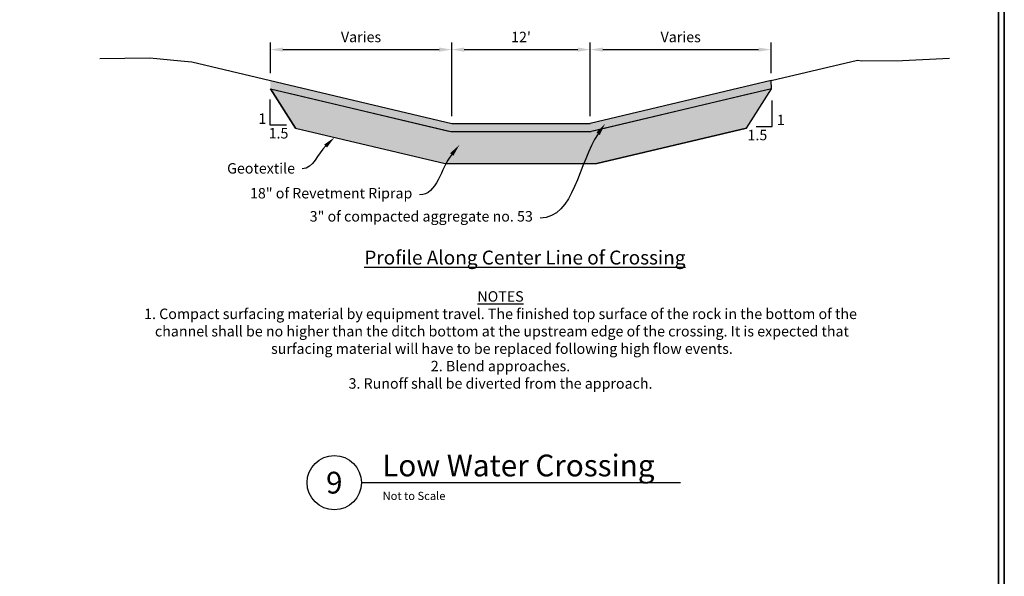
# Paper-space layout 'DETAILS2' of a CAD drawing. Extents: x -4.3 to 35, y -1.5 to 22.5.
# Drawn here: x 26.5 to 35, y 13.5 to 18.3 of the extents above; entities that cross this region are included whole.
import ezdxf
from ezdxf import colors
from ezdxf.entities.mleader import LeaderData, LeaderLine
from ezdxf.enums import TextEntityAlignment as Align
from ezdxf.math import Vec2, Vec3

# ---------------------------------------------------------------- set-up
doc = ezdxf.new("R2010")
doc.units = 0
doc.header["$LTSCALE"] = 0.2
doc.header["$MEASUREMENT"] = 0
doc.header["$PDSIZE"] = 4
for name, color, linetype, lineweight in [('C-DETL', 251, 'Continuous', 25), ('C-DETL-DIMS', 7, 'Continuous', 25), ('C-DETL-NOTE', 7, 'Continuous', 25), ('G-ANNO-TEXT @ 1', 7, 'Continuous', 35), ('G-ANNO-TTLB', 7, 'Continuous', 35)]:
    doc.layers.add(name, color=color, linetype=linetype, lineweight=lineweight)
doc.styles.add('Arial', font='arial.ttf')
doc.styles.add('Ltr 09 Point Text', font='tahoma.ttf', dxfattribs={"height": 0.09})
doc.styles.add('Ltr 12 Point Text', font='tahoma.ttf', dxfattribs={"height": 0.12})
doc.dimstyles.new('Ltr Engr Arrow', dxfattribs={"dimtxt": 0.09, "dimasz": 0.108, "dimexe": 0.0625, "dimexo": 0.0625, "dimgap": 0.0625, "dimtad": 1, "dimtih": 1, "dimtoh": 1, "dimzin": 9, "dimdsep": 46, "dimtxsty": 'Ltr 09 Point Text', "dimcen": 0.108, "dimclrt": 256, "dimadec": 0, "dimazin": 0, "dimtfac": 1, "dimtofl": 0, "dimtmove": 0, "dimatfit": 2, "dimfxl": 1, "dimtolj": 1, "dimtzin": 0, "dimarcsym": 0})

# ---------------------------------------------------------------- blocks, each defined once
blk = doc.blocks.new('*U18')
at = {"color": 0, "linetype": 'Continuous', "lineweight": 30}
blk.add_line((0.2344, 0), (2.9844, 0), dxfattribs=at)
blk.add_circle((0, 0), 0.2344, dxfattribs=at)
at = {"color": 0, "style": 'Arial', "flags": 4}
blk.add_attdef('TITLE', text='', height=0.1875, dxfattribs=at).set_placement((0.4134, -0.0043), align=Align.BOTTOM_LEFT)
blk.add_attdef('ID', text='', height=0.1875, dxfattribs=at).set_placement((0, 0), align=Align.MIDDLE_CENTER)
blk.add_attdef('SCALE', text='', height=0.0703, dxfattribs=at).set_placement((0.4167, -0.079), align=Align.TOP_LEFT)
blk = doc.blocks.new('*D99')
at = {"layer": 'C-DETL-DIMS', "color": 0, "lineweight": -2, "transparency": 16777216}
for p, q in [((28.675, 17.8373), (28.675, 18.1028)), ((30.2375, 17.4656), (30.2375, 18.1028)), ((28.783, 18.0403), (30.1295, 18.0403))]:
    blk.add_line(p, q, dxfattribs=at)
at = {"layer": 'C-DETL-DIMS', "color": 0, "transparency": 16777216}
for points in [[(28.783, 18.0583), (28.783, 18.0223), (28.675, 18.0403)], [(30.1295, 18.0583), (30.1295, 18.0223), (30.2375, 18.0403)]]:
    blk.add_solid(points, dxfattribs=at)
at = {"layer": 'Defpoints', "color": 0, "transparency": 16777216}
for p in [(30.2375, 18.0403), (28.675, 17.7748), (30.2375, 17.4031)]:
    blk.add_point(p, dxfattribs=at)
at = {"layer": 'C-DETL-DIMS', "transparency": 16777216, "insert": (29.4562, 18.1491), "char_height": 0.09, "attachment_point": 5, "style": 'Ltr 09 Point Text'}
blk.add_mtext('\\A1;Varies', dxfattribs=at)
blk = doc.blocks.new('*D100')
at = {"layer": 'C-DETL-DIMS', "color": 0, "lineweight": -2, "transparency": 16777216}
for p, q in [((30.2375, 17.4656), (30.2375, 18.1028)), ((31.4321, 17.4656), (31.4321, 18.1028)), ((30.3455, 18.0403), (31.3241, 18.0403))]:
    blk.add_line(p, q, dxfattribs=at)
at = {"layer": 'C-DETL-DIMS', "color": 0, "transparency": 16777216}
for points in [[(30.3455, 18.0583), (30.3455, 18.0223), (30.2375, 18.0403)], [(31.3241, 18.0583), (31.3241, 18.0223), (31.4321, 18.0403)]]:
    blk.add_solid(points, dxfattribs=at)
at = {"layer": 'Defpoints', "color": 0, "transparency": 16777216}
for p in [(31.4321, 18.0403), (30.2375, 17.4031), (31.4321, 17.4031)]:
    blk.add_point(p, dxfattribs=at)
at = {"layer": 'C-DETL-DIMS', "transparency": 16777216, "insert": (30.8348, 18.1488), "char_height": 0.09, "attachment_point": 5, "style": 'Ltr 09 Point Text'}
blk.add_mtext("\\A1;12'", dxfattribs=at)
blk = doc.blocks.new('*D101')
at = {"layer": 'C-DETL-DIMS', "color": 0, "lineweight": -2, "transparency": 16777216}
for p, q in [((31.4321, 17.4656), (31.4321, 18.1028)), ((32.9897, 17.8361), (32.9897, 18.1028)), ((31.5401, 18.0403), (32.8817, 18.0403))]:
    blk.add_line(p, q, dxfattribs=at)
at = {"layer": 'C-DETL-DIMS', "color": 0, "transparency": 16777216}
for points in [[(31.5401, 18.0583), (31.5401, 18.0223), (31.4321, 18.0403)], [(32.8817, 18.0583), (32.8817, 18.0223), (32.9897, 18.0403)]]:
    blk.add_solid(points, dxfattribs=at)
at = {"layer": 'Defpoints', "color": 0, "transparency": 16777216}
for p in [(32.9897, 18.0403), (32.9897, 17.7736), (31.4321, 17.4031)]:
    blk.add_point(p, dxfattribs=at)
at = {"layer": 'C-DETL-DIMS', "transparency": 16777216, "insert": (32.2109, 18.1491), "char_height": 0.09, "attachment_point": 5, "style": 'Ltr 09 Point Text'}
blk.add_mtext('\\A1;Varies', dxfattribs=at)

psp = doc.layouts.new('DETAILS2')

# ---------------------------------------------------------------- hatches: boundary and pattern name
at = {"layer": 'C-DETL'}
h = psp.add_hatch(dxfattribs=at)
h.set_pattern_fill('GRAVEL', color=256, scale=0.1, angle=45, style=0)
h.set_pattern_definition([(273.01279, (29.577949, 17.668375), (0.070710678, -1.202081528), [0.0134536, -1.3319088]), (229.96974, (29.5786563, 17.65494), (0.7778174593, 0.9192388155), [0.0230868, -2.2855925]), (177.51045, (29.563807, 17.637262), (1.48492424, -0.070710678), [0.0162788, -1.6116033]), (312.27369, (29.5539076, 17.5920074), (-1.343502884, 1.4849242405), [0.0210238, -2.0813558]), (337.83365, (29.5680497, 17.576451), (-1.202081528, 0.494974747), [0.0206155, -2.0409373]), (42.27369, (29.5871416, 17.568673), (-1.4849242405, -1.343502884), [0.0210238, -2.0813558]), (82.69424, (29.602698, 17.582815), (-0.2121320344, -1.6263455967), [0.0278029, -2.7524849]), (117.25533, (29.6062335, 17.610392), (-1.0606601718, 2.0506096654), [0.0262488, -2.5986321]), (166.42957, (29.5942127, 17.6337267), (-1.4849242405, 0.3535533906), [0.021095, -2.0884073]), (220.23636, (29.573707, 17.6386765), (0.848528137, 0.707106781), [0.0240832, -1.1800763]), (267.39744, (29.5553218, 17.62312), (-0.070710678, -1.6263455967), [0.0311448, -3.0833375]), (183.81407, (29.624618, 17.661304), (-0.919238816, -0.070710678), [0.01063, -1.0523845]), (216.46923, (29.6140117, 17.660597), (1.060660172, 0.777817459), [0.0202237, -2.0021511]), (270, (29.59775, 17.648576), (0.0707107, -0.0707107), [0.014142, -0.1272793]), (248.1986, (29.584313, 17.652111), (0.212132034, 0.494974747), [0.0076158, -0.7539615]), (336.8014, (29.581485, 17.64504), (-0.28284271, 0.14142136), [0.0107703, -0.5277462]), (75.96376, (29.591384, 17.640798), (0.07071068, 0.35355339), [0.017493, -0.5656023]), (206.565, (29.595627, 17.657768), (0.21213203, 0.07071068), [0.012649, -0.3035787]), (61.38954, (29.5404726, 17.604028), (0.494974747, 0.919238816), [0.01772, -1.7542845]), (115.34618, (29.548958, 17.6195846), (0.494974747, -1.060660172), [0.014866, -1.4717408]), (338.1986, (29.581485, 17.67191), (-0.494974747, 0.212132034), [0.0152315, -0.7463458]), (28.61046, (29.595627, 17.6662536), (-0.919238816, -0.494974747), [0.01772, -1.7542845]), (24.44395, (29.584313, 17.560188), (-0.494974747, -0.212132034), [0.017088, -0.8373124]), (339.77514, (29.5998695, 17.567259), (-1.13137085, 0.424264069), [0.0143178, -1.4174643]), (111.8014, (29.652903, 17.601907), (-0.212132034, 0.494974747), [0.0152315, -0.7463458]), (62.35402, (29.6472457, 17.616049), (-0.636396103, -1.202081528), [0.0167631, -1.6595424]), (114.44395, (29.618254, 17.567259), (0.212132034, -0.494974747), [0.008544, -0.8458564]), (146.3099, (29.64866, 17.597664), (-0.35355339, 0.21213203), [0.005099, -0.504803]), (210.96376, (29.644417, 17.600493), (0.28284271, 0.14142136), [0.0206155, -0.391695]), (231.009, (29.6267396, 17.589886), (0.636396103, 0.777817459), [0.019105, -1.8913923]), (348.6901, (29.597748, 17.634434), (-0.21213203, 0.07071068), [0.0144222, -0.346133]), (38.15723, (29.6118904, 17.6316054), (1.3435028843, 1.060660172), [0.0251794, -2.4927563]), (105.9454, (29.631689, 17.647162), (0.212132034, -0.77781746), [0.0102956, -1.0192674]), (135, (29.62886, 17.65706), (-0.1414214, 3e-17), [0.006, -0.094]), (165.25644, (29.623204, 17.590593), (0.77781746, -0.212132034), [0.0138924, -1.375352]), (93.0128, (29.609769, 17.594129), (-0.070710678, 1.202081528), [0.0269072, -1.3184552]), (45, (29.60835, 17.621), (1e-17, 0.1414214), [0.026, -0.074]), (10.30485, (29.6267396, 17.6393836), (1.202081528, 0.212132034), [0.0158114, -1.5653274]), (299.0546, (29.642296, 17.642212), (0.212132034, -0.35355339), [0.0145602, -0.7134508]), (252.64598, (29.649367, 17.629484), (-0.636396103, -2.0506096654), [0.0237065, -2.3469474]), (220.42608, (29.642296, 17.6068566), (-0.9899494937, -0.8485281374), [0.0250799, -2.4829073])])
h.paths.add_polyline_path([(28.675, 17.7748), (28.675, 17.7031), (30.2293, 17.3332), (30.5615, 17.3332), (30.7552, 17.3332), (31.4403, 17.3332), (32.9945, 17.7031), (32.9945, 17.7747), (32.8214, 17.7337), (31.4321, 17.4031), (30.7552, 17.4031), (30.5615, 17.4031), (30.2375, 17.4031)])
h = psp.add_hatch(dxfattribs=at)
h.set_pattern_fill('RIPRAP', color=256, scale=0.4, style=0, pattern_type=2)
h.set_pattern_definition([(348.69007, (14.65052, 5.67805), (0.4, 2e-09), [0.020396, -2.019212]), (130.6013, (14.66652, 5.510047), (-0.4, 0.4), [0.036878, -3.6509396]), (315, (14.65852, 5.52605), (0.4, -1e-16), [0.011314, -0.554372]), (0, (14.6545, 5.44205), (0, 0.4), [0.016, -0.384]), (0, (14.6385, 5.33805), (0, 0.4), [0.032, -0.368]), (164.74488, (14.68252, 5.426047), (-1.6, 0.4), [0.045607, -4.5150947]), (135, (14.67052, 5.57005), (-0.4, 2e-17), [0.045255, -0.5204306]), (146.30993, (14.68252, 5.55805), (-0.8, 0.4), [0.0288444, -1.413376]), (165.96376, (14.63852, 5.43805), (-0.4, -2e-09), [0.049477, -1.599765]), (347.4712, (14.61852, 5.450047), (2, -0.4), [0.036878, -3.6509396]), (206.56505, (14.56652, 5.45005), (-0.4, -0.4), [0.026833, -0.8675944]), (347.4712, (14.55452, 5.338047), (2, -0.4), [0.036878, -3.6509396]), (265.23636, (14.51852, 5.414047), (5e-12, -0.4), [0.0481664, -4.7684715]), (325.00798, (14.51452, 5.366047), (1.2, -0.8), [0.048826, -4.833796]), (225, (14.54252, 5.43805), (-7e-17, -0.4), [0.033941, -0.531744]), (9.46232, (14.59052, 5.33005), (2, 0.4), [0.048662, -2.384443]), (135, (14.65452, 5.72205), (-0.4, 2e-17), [0.005657, -0.5600286]), (198.43495, (14.62252, 5.72605), (-0.8, -0.4), [0.012649, -1.252262]), (170.53768, (14.57052, 5.72205), (-0.4, -1e-09), [0.024331, -2.408774]), (209.74488, (14.54652, 5.726047), (-2, -1.2), [0.032249, -3.192654]), (90, (14.5945, 5.58205), (-0.4, 2e-17), [0.004, -0.396]), (281.30993, (14.60652, 5.58605), (0.4, -1.6), [0.020396, -2.019212]), (90, (14.6465, 5.57405), (-0.4, 2e-17), [0.012, -0.388]), (270, (14.5665, 5.58605), (0.4, -7e-17), [0.012, -0.388]), (135, (14.56652, 5.57405), (-0.4, 2e-17), [0.0169706, -0.548715]), (296.56505, (14.51052, 5.58605), (0.4, -0.4), [0.0178885, -0.8765386]), (225, (14.57052, 5.55805), (-7e-17, -0.4), [0.028284, -0.537401]), (299.0546, (14.55052, 5.514047), (1.6, -2.8), [0.0411825, -4.0770695]), (315, (14.56652, 5.57405), (0.4, -1e-16), [0.005657, -0.5600286]), (225, (14.51852, 5.50205), (-7e-17, -0.4), [0.005657, -0.5600286]), (288.43495, (14.51452, 5.48605), (0.4, -0.8), [0.012649, -1.252262]), (270, (14.5145, 5.49805), (0.4, -7e-17), [0.012, -0.388]), (71.56505, (14.55052, 5.45405), (-1e-09, 0.4), [0.012649, -1.252262]), (68.1986, (14.55452, 5.46605), (0.4, 1.2), [0.0215407, -2.132525]), (153.43495, (14.56252, 5.48605), (-0.4, -2e-09), [0.008944, -0.885483]), (108.43495, (14.55452, 5.49005), (-0.4, 0.8), [0.012649, -1.252262]), (291.8014, (14.51852, 5.47405), (0.4, -0.8), [0.0215407, -2.132525]), (270, (14.5265, 5.45405), (0.4, -7e-17), [0.012, -0.388]), (0, (14.5265, 5.44205), (0, 0.4), [0.012, -0.388]), (45, (14.53852, 5.44205), (2e-17, 0.4), [0.0169706, -0.548715]), (213.69007, (14.53052, 5.51005), (-0.4, -0.4), [0.014422, -1.427798]), (158.1986, (14.55052, 5.50205), (-1.2, 0.4), [0.0215407, -2.132525]), (281.30993, (14.51852, 5.57005), (0.4, -1.6), [0.020396, -2.019212]), (270, (14.5505, 5.53805), (0.4, -7e-17), [0.024, -0.376]), (59.03624, (14.54652, 5.53805), (0.4, 0.8), [0.023324, -2.309057]), (315, (14.52252, 5.55005), (0.4, -1e-16), [0.0169706, -0.548715]), (0, (14.5345, 5.53805), (0, 0.4), [0.012, -0.388]), (63.43495, (14.55852, 5.55805), (-2e-09, 0.4), [0.0178885, -0.8765386]), (350.53768, (14.59452, 5.45405), (0.4, 1e-09), [0.024331, -2.408774]), (180, (14.5905, 5.45005), (-5e-17, -0.4), [0.024, -0.376]), (315, (14.57052, 5.47805), (0.4, -1e-16), [0.033941, -0.531744]), (168.69007, (14.61852, 5.55805), (-0.4, -2e-09), [0.020396, -2.019212]), (315, (14.61052, 5.56605), (0.4, -1e-16), [0.0169706, -0.548715]), (90, (14.5945, 5.57405), (-0.4, 2e-17), [0.008, -0.392]), (90, (14.5905, 5.56205), (-0.4, 2e-17), [0.008, -0.392]), (45, (14.59052, 5.57005), (2e-17, 0.4), [0.005657, -0.5600286]), (315, (14.57052, 5.57005), (0.4, -1e-16), [0.011314, -0.554372]), (0, (14.5785, 5.56205), (0, 0.4), [0.004, -0.396]), (0, (14.5825, 5.56205), (0, 0.4), [0.008, -0.392]), (188.1301, (14.59852, 5.562047), (-2.4, -0.4), [0.028284, -2.800143]), (270, (14.6465, 5.55005), (0.4, -7e-17), [0.016, -0.384]), (326.30993, (14.64652, 5.53405), (0.8, -0.4), [0.014422, -1.427798]), (59.03624, (14.63452, 5.55405), (0.4, 0.8), [0.023324, -2.309057]), (140.19443, (14.64252, 5.538047), (-2, 1.6), [0.031241, -3.092859]), (0, (14.6225, 5.55405), (0, 0.4), [0.012, -0.388]), (243.43495, (14.65852, 5.57405), (2e-09, -0.4), [0.026833, -0.8675944]), (213.69007, (14.57852, 5.59405), (-0.4, -0.4), [0.014422, -1.427798]), (180, (14.5825, 5.59405), (-5e-17, -0.4), [0.04, -0.36]), (352.40536, (14.51852, 5.638047), (3.200000002, -0.4), [0.060531, -5.9925674]), (49.3987, (14.56252, 5.638047), (2, 2.4), [0.036878, -3.6509396]), (275.19443, (14.51852, 5.686047), (0.4, -4), [0.0441814, -4.373963]), (198.43495, (14.53452, 5.59405), (-0.8, -0.4), [0.025298, -1.239613]), (159.44395, (14.54252, 5.594047), (-1.2, 0.4), [0.034176, -3.3834255]), (75.96376, (14.51052, 5.60605), (-2e-09, 0.4), [0.0164924, -1.63275]), (75.96376, (14.51452, 5.62205), (-2e-09, 0.4), [0.0164924, -1.63275]), (354.2894, (14.52252, 5.642047), (0.4, 4e-10), [0.0401995, -3.979751]), (158.1986, (14.55452, 5.58605), (-1.2, 0.4), [0.0215407, -2.132525]), (270, (14.5185, 5.71005), (0.4, -7e-17), [0.024, -0.376]), (116.56505, (14.59052, 5.63005), (-0.4, 0.4), [0.026833, -0.8675944]), (159.44395, (14.62252, 5.618047), (-1.2, 0.4), [0.034176, -3.3834255]), (210.96376, (14.62252, 5.61005), (-1.2, -0.8), [0.023324, -2.309057]), (180, (14.5945, 5.58605), (-5e-17, -0.4), [0.004, -0.396]), (90, (14.5905, 5.58605), (-0.4, 2e-17), [0.008, -0.392]), (296.56505, (14.59452, 5.62205), (0.4, -0.4), [0.0178885, -0.8765386]), (206.56505, (14.60252, 5.60605), (-0.4, -0.4), [0.008944, -0.885483]), (288.43495, (14.60252, 5.59805), (0.4, -0.8), [0.012649, -1.252262]), (180, (14.5905, 5.59405), (-5e-17, -0.4), [0.012, -0.388]), (333.43495, (14.57852, 5.63005), (0.4, 2e-09), [0.0178885, -0.8765386]), (213.69007, (14.59452, 5.60205), (-0.4, -0.4), [0.014422, -1.427798]), (135, (14.64652, 5.58605), (-0.4, 2e-17), [0.0169706, -0.548715]), (135, (14.63852, 5.60205), (-0.4, 2e-17), [0.0226274, -0.543058]), (135, (14.63452, 5.59805), (-0.4, 2e-17), [0.0169706, -0.548715]), (11.30993, (14.60252, 5.67405), (1.6, 0.4), [0.020396, -2.019212]), (348.69007, (14.61052, 5.68605), (0.4, 2e-09), [0.020396, -2.019212]), (45, (14.58652, 5.66605), (2e-17, 0.4), [0.0169706, -0.548715]), (104.03624, (14.59852, 5.67805), (-0.4, 1.2), [0.032985, -1.6162574]), (270, (14.5985, 5.71005), (0.4, -7e-17), [0.016, -0.384]), (326.30993, (14.59852, 5.69405), (0.8, -0.4), [0.014422, -1.427798]), (225, (14.61052, 5.72205), (-7e-17, -0.4), [0.0169706, -0.548715]), (149.03624, (14.59052, 5.71005), (-0.8, 0.4), [0.023324, -2.309057]), (39.80557, (14.57852, 5.654047), (0.4, 0.4), [0.031241, -3.092859]), (135, (14.65852, 5.71805), (-0.4, 2e-17), [0.005657, -0.5600286]), (63.43495, (14.64252, 5.68605), (-2e-09, 0.4), [0.008944, -0.885483]), (56.30993, (14.64652, 5.69405), (0.4, 0.8), [0.014422, -1.427798]), (0, (14.6225, 5.67805), (0, 0.4), [0.028, -0.372]), (18.43495, (14.63052, 5.68205), (0.8, 0.4), [0.012649, -1.252262]), (71.56505, (14.65452, 5.70605), (-1e-09, 0.4), [0.012649, -1.252262]), (180, (14.6505, 5.72605), (-5e-17, -0.4), [0.012, -0.388]), (180, (14.6385, 5.72605), (-5e-17, -0.4), [0.016, -0.384]), (33.69007, (14.79052, 5.43805), (0.4, 0.4), [0.014422, -1.427798]), (270, (14.8065, 5.44605), (0.4, -7e-17), [0.024, -0.376]), (105.9454, (14.90652, 5.418047), (-0.4, 1.2), [0.0291204, -2.8829235]), (36.8699, (14.70652, 5.43805), (0.4, 0.4), [0.02, -1.98]), (68.1986, (14.67052, 5.44205), (0.4, 1.2), [0.0215407, -2.132525]), (338.1986, (14.77052, 5.44605), (1.2, -0.4), [0.0215407, -2.132525]), (333.43495, (14.74652, 5.45405), (0.4, 2e-09), [0.035777, -0.85865]), (315, (14.82652, 5.38605), (0.4, -1e-16), [0.033941, -0.531744]), (180, (14.7665, 5.38205), (-5e-17, -0.4), [0.032, -0.368]), (0, (14.7145, 5.33405), (0, 0.4), [0.04, -0.36]), (187.59464, (14.77852, 5.378047), (-2.799999998, -0.4), [0.060531, -5.9925674]), (45, (14.68652, 5.35005), (2e-17, 0.4), [0.033941, -0.531744]), (326.30993, (14.70252, 5.34205), (0.8, -0.4), [0.014422, -1.427798]), (206.56505, (14.71852, 5.37005), (-0.4, -0.4), [0.0178885, -0.8765386]), (243.43495, (14.70252, 5.36205), (2e-09, -0.4), [0.0178885, -0.8765386]), (333.43495, (14.69452, 5.34605), (0.4, 2e-09), [0.008944, -0.885483]), (36.8699, (14.67052, 5.33805), (0.4, 0.4), [0.02, -1.98]), (108.43495, (14.71052, 5.37405), (-0.4, 0.8), [0.037947, -1.226964]), (116.56505, (14.71052, 5.39405), (-0.4, 0.4), [0.026833, -0.8675944]), (135, (14.69852, 5.41005), (-0.4, 2e-17), [0.0226274, -0.543058]), (68.1986, (14.69852, 5.41805), (0.4, 1.2), [0.0215407, -2.132525]), (153.43495, (14.73452, 5.38205), (-0.4, -2e-09), [0.026833, -0.8675944]), (315, (14.83052, 5.37805), (0.4, -1e-16), [0.0169706, -0.548715]), (104.03624, (14.78252, 5.36205), (-0.4, 1.2), [0.0164924, -1.63275]), (45, (14.78252, 5.37005), (2e-17, 0.4), [0.005657, -0.5600286]), (146.30993, (14.81452, 5.33405), (-0.8, 0.4), [0.014422, -1.427798]), (153.43495, (14.80252, 5.34205), (-0.4, -2e-09), [0.008944, -0.885483]), (108.43495, (14.79452, 5.34605), (-0.4, 0.8), [0.012649, -1.252262]), (104.03624, (14.78652, 5.34605), (-0.4, 1.2), [0.0164924, -1.63275]), (123.69007, (14.79052, 5.35805), (-0.4, 0.4), [0.014422, -1.427798]), (20.55605, (14.75452, 5.334047), (2, 0.8), [0.034176, -3.3834255]), (198.43495, (14.84252, 5.34605), (-0.8, -0.4), [0.012649, -1.252262]), (206.56505, (14.83052, 5.34205), (-0.4, -0.4), [0.0178885, -0.8765386]), (270, (14.8425, 5.36605), (0.4, -7e-17), [0.02, -0.38]), (341.56505, (14.80252, 5.38605), (0.4, 1e-09), [0.012649, -1.252262]), (326.30993, (14.79852, 5.42605), (0.8, -0.4), [0.014422, -1.427798]), (225, (14.80652, 5.40205), (-7e-17, -0.4), [0.011314, -0.554372]), (63.43495, (14.78652, 5.37405), (-2e-09, 0.4), [0.008944, -0.885483]), (18.43495, (14.79052, 5.38205), (0.8, 0.4), [0.012649, -1.252262]), (0, (14.7825, 5.41805), (0, 0.4), [0.004, -0.396]), (90, (14.7865, 5.41805), (-0.4, 2e-17), [0.008, -0.392]), (0, (14.7865, 5.42605), (0, 0.4), [0.012, -0.388]), (180, (14.7985, 5.39405), (-5e-17, -0.4), [0.004, -0.396]), (180, (14.7945, 5.39405), (-5e-17, -0.4), [0.008, -0.392]), (90, (14.7865, 5.39405), (-0.4, 2e-17), [0.008, -0.392]), (135, (14.78652, 5.40205), (-0.4, 2e-17), [0.005657, -0.5600286]), (90, (14.7825, 5.40605), (-0.4, 2e-17), [0.008, -0.392]), (90, (14.7825, 5.41405), (-0.4, 2e-17), [0.004, -0.396]), (270, (14.7785, 5.43805), (0.4, -7e-17), [0.024, -0.376]), (249.44395, (14.77852, 5.414047), (-0.4, -1.2), [0.034176, -3.3834255]), (270, (14.8105, 5.41805), (0.4, -7e-17), [0.012, -0.388]), (225, (14.81052, 5.40605), (-7e-17, -0.4), [0.005657, -0.5600286]), (299.0546, (14.80652, 5.422047), (1.6, -2.8), [0.0411825, -4.0770695]), (345.96376, (14.81452, 5.38205), (0.4, 2e-09), [0.0164924, -1.63275]), (99.46232, (14.90652, 5.37005), (-0.4, 2), [0.024331, -2.408774]), (36.8699, (14.88652, 5.33805), (0.4, 0.4), [0.02, -1.98]), (308.6598, (14.85052, 5.362047), (0.4, -0.4), [0.0256125, -2.535637]), (348.69007, (14.86652, 5.34205), (0.4, 2e-09), [0.020396, -2.019212]), (78.69007, (14.90252, 5.35005), (-2e-09, 0.4), [0.020396, -2.019212]), (80.53768, (14.90252, 5.39405), (-1e-09, 0.4), [0.024331, -2.408774]), (165.96376, (14.83852, 5.71805), (-0.4, -2e-09), [0.049477, -1.599765]), (206.56505, (14.76652, 5.73005), (-0.4, -0.4), [0.026833, -0.8675944]), (158.1986, (14.71052, 5.71805), (-1.2, 0.4), [0.0215407, -2.132525]), (198.43495, (14.69052, 5.72605), (-0.8, -0.4), [0.025298, -1.239613]), (0, (14.8105, 5.59405), (0, 0.4), [0.04, -0.36]), (183.81407, (14.90252, 5.594047), (-5.6, -0.4), [0.060133, -5.9531854]), (163.30076, (14.87852, 5.706047), (-2.8, 0.8), [0.041761, -4.1343614]), (209.74488, (14.85852, 5.546047), (-2, -1.2), [0.032249, -3.192654]), (188.1301, (14.85452, 5.470047), (-2.4, -0.4), [0.028284, -2.800143]), (0, (14.8385, 5.55405), (0, 0.4), [0.04, -0.36]), (0, (14.8425, 5.47405), (0, 0.4), [0.028, -0.372]), (216.8699, (14.84252, 5.59005), (-0.4, -0.4), [0.02, -1.98]), (108.43495, (14.78652, 5.57805), (-0.4, 0.8), [0.012649, -1.252262]), (333.43495, (14.74252, 5.58605), (0.4, 2e-09), [0.008944, -0.885483]), (251.56505, (14.74252, 5.60205), (1e-09, -0.4), [0.037947, -1.226964]), (296.56505, (14.75052, 5.58205), (0.4, -0.4), [0.008944, -0.885483]), (191.30993, (14.76652, 5.57005), (-1.6, -0.4), [0.020396, -2.019212]), (45, (14.74652, 5.46205), (2e-17, 0.4), [0.045255, -0.5204306]), (270, (14.6745, 5.51805), (0.4, -7e-17), [0.024, -0.376]), (0, (14.6985, 5.45005), (0, 0.4), [0.032, -0.368]), (326.30993, (14.68652, 5.45805), (0.8, -0.4), [0.014422, -1.427798]), (90, (14.6785, 5.46205), (-0.4, 2e-17), [0.024, -0.376]), (116.56505, (14.67852, 5.48605), (-0.4, 0.4), [0.026833, -0.8675944]), (288.43495, (14.67452, 5.49405), (0.4, -0.8), [0.037947, -1.226964]), (36.8699, (14.73052, 5.45005), (0.4, 0.4), [0.02, -1.98]), (9.46232, (14.72252, 5.45005), (2, 0.4), [0.024331, -2.408774]), (180, (14.7185, 5.55805), (-5e-17, -0.4), [0.032, -0.368]), (216.8699, (14.71052, 5.55405), (-0.4, -0.4), [0.02, -1.98]), (90, (14.6825, 5.54205), (-0.4, 2e-17), [0.008, -0.392]), (90, (14.6825, 5.55005), (-0.4, 2e-17), [0.008, -0.392]), (90, (14.6825, 5.53005), (-0.4, 2e-17), [0.008, -0.392]), (90, (14.6825, 5.53805), (-0.4, 2e-17), [0.004, -0.396]), (0, (14.6665, 5.51805), (0, 0.4), [0.004, -0.396]), (0, (14.6705, 5.51805), (0, 0.4), [0.008, -0.392]), (90, (14.6785, 5.51805), (-0.4, 2e-17), [0.008, -0.392]), (143.1301, (14.68652, 5.55805), (-1.2, 0.8), [0.02, -1.98]), (45, (14.67852, 5.52605), (2e-17, 0.4), [0.005657, -0.5600286]), (230.19443, (14.69452, 5.542047), (-1.6, -2), [0.031241, -3.092859]), (213.69007, (14.73052, 5.56605), (-0.4, -0.4), [0.014422, -1.427798]), (198.43495, (14.74652, 5.56605), (-0.8, -0.4), [0.037947, -1.226964]), (270, (14.8305, 5.53005), (0.4, -7e-17), [0.024, -0.376]), (90, (14.8225, 5.50605), (-0.4, 2e-17), [0.008, -0.392]), (213.69007, (14.81052, 5.51405), (-0.4, -0.4), [0.014422, -1.427798]), (20.55605, (14.79452, 5.510047), (2, 0.8), [0.034176, -3.3834255]), (161.56505, (14.81052, 5.48605), (-0.4, -1e-09), [0.012649, -1.252262]), (45, (14.80252, 5.44605), (2e-17, 0.4), [0.005657, -0.5600286]), (333.43495, (14.79852, 5.49405), (0.4, 2e-09), [0.008944, -0.885483]), (206.56505, (14.79852, 5.49005), (-0.4, -0.4), [0.008944, -0.885483]), (45, (14.77852, 5.49405), (2e-17, 0.4), [0.0226274, -0.543058]), (270, (14.7985, 5.50605), (0.4, -7e-17), [0.012, -0.388]), (225, (14.77052, 5.48205), (-7e-17, -0.4), [0.0169706, -0.548715]), (270, (14.7585, 5.47005), (0.4, -7e-17), [0.02, -0.38]), (341.56505, (14.75852, 5.45005), (0.4, 1e-09), [0.012649, -1.252262]), (191.30993, (14.79052, 5.48605), (-1.6, -0.4), [0.020396, -2.019212]), (180, (14.8305, 5.50605), (-5e-17, -0.4), [0.008, -0.392]), (90, (14.8225, 5.48205), (-0.4, 2e-17), [0.008, -0.392]), (26.56505, (14.82252, 5.49005), (0.4, 0.4), [0.008944, -0.885483]), (90, (14.8305, 5.49405), (-0.4, 2e-17), [0.008, -0.392]), (116.56505, (14.81452, 5.47805), (-0.4, 0.4), [0.008944, -0.885483]), (56.30993, (14.80652, 5.45005), (0.4, 0.8), [0.014422, -1.427798]), (71.56505, (14.81452, 5.46205), (-1e-09, 0.4), [0.012649, -1.252262]), (135, (14.81852, 5.47405), (-0.4, 2e-17), [0.005657, -0.5600286]), (296.56505, (14.80652, 5.49005), (0.4, -0.4), [0.008944, -0.885483]), (0, (14.8105, 5.48205), (0, 0.4), [0.008, -0.392]), (225, (14.82652, 5.46605), (-7e-17, -0.4), [0.028284, -0.537401]), (0, (14.8185, 5.48205), (0, 0.4), [0.004, -0.396]), (290.55605, (14.83052, 5.506047), (0.8, -2), [0.034176, -3.3834255]), (90, (14.8305, 5.50205), (-0.4, 2e-17), [0.004, -0.396]), (192.5288, (14.80252, 5.578047), (-1.6, -0.4), [0.036878, -3.6509396]), (0, (14.7545, 5.57405), (0, 0.4), [0.008, -0.392]), (0, (14.7625, 5.57405), (0, 0.4), [0.004, -0.396]), (11.30993, (14.76652, 5.57405), (1.6, 0.4), [0.020396, -2.019212]), (63.43495, (14.82652, 5.52205), (-2e-09, 0.4), [0.026833, -0.8675944]), (341.56505, (14.82652, 5.55805), (0.4, 1e-09), [0.012649, -1.252262]), (140.19443, (14.83852, 5.546047), (-2, 1.6), [0.031241, -3.092859]), (315, (14.81852, 5.56605), (0.4, -1e-16), [0.011314, -0.554372]), (180, (14.8225, 5.51405), (-5e-17, -0.4), [0.012, -0.388]), (135, (14.81452, 5.56605), (-0.4, 2e-17), [0.0169706, -0.548715]), (236.30993, (14.82652, 5.57805), (-0.4, -0.8), [0.014422, -1.427798]), (213.69007, (14.75452, 5.60605), (-0.4, -0.4), [0.014422, -1.427798]), (340.34618, (14.75452, 5.614047), (1.2, -0.4), [0.059464, -5.886963]), (323.1301, (14.70652, 5.66205), (1.2, -0.8), [0.02, -1.98]), (304.99202, (14.72652, 5.654047), (2, -2.8), [0.048826, -4.833796]), (270, (14.7425, 5.62605), (0.4, -7e-17), [0.024, -0.376]), (270, (14.7425, 5.59805), (0.4, -7e-17), [0.012, -0.388]), (309.80557, (14.72252, 5.650047), (0.4, -0.4), [0.031241, -3.092859]), (59.03624, (14.70252, 5.67005), (0.4, 0.8), [0.023324, -2.309057]), (0, (14.6905, 5.67005), (0, 0.4), [0.012, -0.388]), (281.30993, (14.67452, 5.70205), (0.4, -1.6), [0.020396, -2.019212]), (341.56505, (14.67052, 5.67405), (0.4, 1e-09), [0.037947, -1.226964]), (315, (14.67852, 5.68205), (0.4, -1e-16), [0.0169706, -0.548715]), (296.56505, (14.66652, 5.71805), (0.4, -0.4), [0.0178885, -0.8765386]), (63.43495, (14.71452, 5.69005), (-2e-09, 0.4), [0.0178885, -0.8765386]), (281.30993, (14.71852, 5.69405), (0.4, -1.6), [0.040792, -1.9988156]), (225, (14.74252, 5.71805), (-7e-17, -0.4), [0.033941, -0.531744]), (135, (14.72252, 5.70605), (-0.4, 2e-17), [0.0169706, -0.548715]), (153.43495, (14.78252, 5.59805), (-0.4, -2e-09), [0.008944, -0.885483]), (45, (14.78252, 5.59005), (2e-17, 0.4), [0.011314, -0.554372]), (180, (14.7905, 5.59805), (-5e-17, -0.4), [0.008, -0.392]), (180, (14.7665, 5.60605), (-5e-17, -0.4), [0.012, -0.388]), (153.43495, (14.77452, 5.60205), (-0.4, -2e-09), [0.008944, -0.885483]), (108.43495, (14.90652, 5.58205), (-0.4, 0.8), [0.012649, -1.252262]), (101.30993, (14.90652, 5.51005), (-0.4, 1.6), [0.020396, -2.019212]), (140.19443, (14.89852, 5.446047), (-2, 1.6), [0.031241, -3.092859]), (26.56505, (14.87052, 5.47405), (0.4, 0.4), [0.026833, -0.8675944]), (168.69007, (14.87452, 5.46605), (-0.4, -2e-09), [0.020396, -2.019212]), (63.43495, (14.89452, 5.48605), (-2e-09, 0.4), [0.026833, -0.8675944]), (20.55605, (14.87852, 5.554047), (2, 0.8), [0.034176, -3.3834255]), (149.03624, (14.90252, 5.53005), (-0.8, 0.4), [0.023324, -2.309057]), (170.53768, (14.88252, 5.54205), (-0.4, -1e-09), [0.024331, -2.408774]), (104.03624, (14.91052, 5.56605), (-0.4, 1.2), [0.0164924, -1.63275]), (108.43495, (14.91052, 5.65005), (-0.4, 0.8), [0.037947, -1.226964]), (21.8014, (14.88252, 5.59805), (0.8, 0.4), [0.0215407, -2.132525]), (7.12502, (14.85052, 5.594047), (2.8, 0.4), [0.032249, -3.192654]), (79.69515, (14.90252, 5.606047), (0.4, 2.4), [0.0447214, -4.4274146]), (135, (14.89852, 5.68605), (-0.4, 2e-17), [0.028284, -0.537401]), (180, (14.7905, 5.73005), (-5e-17, -0.4), [0.024, -0.376])])
h.paths.add_polyline_path([(32.9945, 17.7031), (31.4498, 17.3355), (30.2293, 17.3332), (28.675, 17.7031), (28.892, 17.3644), (30.1801, 17.0579), (30.5615, 17.0579), (30.7552, 17.0579), (31.4894, 17.0579), (32.7775, 17.3644)])

# ---------------------------------------------------------------- linework, layer by layer
for p, q in [((30.2375, 17.4656), (30.2375, 18.0923)), ((28.675, 17.7031), (30.2293, 17.3332)), ((28.8481, 17.6619), (30.2129, 17.3371)), ((32.8214, 17.7337), (31.4321, 17.4031)), ((32.9945, 17.7031), (31.4403, 17.3332)), ((32.8214, 17.6619), (31.4566, 17.3371)), ((30.2375, 17.4031), (30.5615, 17.4031)), ((30.5615, 17.4031), (30.7552, 17.4031)), ((30.7552, 17.4031), (31.4321, 17.4031)), ((28.892, 17.3644), (30.1801, 17.0579)), ((30.2293, 17.3332), (30.5615, 17.3332)), ((30.5615, 17.3332), (30.7552, 17.3332)), ((30.7552, 17.3332), (31.4403, 17.3332)), ((32.7775, 17.3644), (31.4894, 17.0579)), ((30.1801, 17.0579), (30.5615, 17.0579)), ((30.5615, 17.0579), (30.7552, 17.0579)), ((30.7552, 17.0579), (31.4894, 17.0579))]:
    psp.add_line(p, q, dxfattribs=at)
at = {"layer": 'C-DETL', "ltscale": 0.5, "flags": 128}
for points in [[(27.2064, 17.9645), (27.6358, 17.9708), (27.9034, 17.9444), (27.9968, 17.9362), (30.2375, 17.4031)], [(32.9897, 17.7736), (33.7337, 17.9501), (33.7711, 17.9444), (34.1228, 17.947), (34.5286, 17.966)]]:
    psp.add_lwpolyline(points, dxfattribs=at)
at = {"layer": 'C-DETL', "flags": 128}
psp.add_lwpolyline([(32.9945, 17.7031), (32.9897, 17.7736), (32.8214, 17.7337)], dxfattribs=at)
at = {"layer": 'C-DETL'}
for points in [[(28.892, 17.3644), (28.675, 17.7031)], [(28.675, 17.7031), (28.892, 17.3644), (30.1801, 17.0579), (31.4894, 17.0579), (32.7775, 17.3644), (32.9945, 17.7031)], [(32.7775, 17.3644), (32.9945, 17.7031)]]:
    psp.add_lwpolyline(points, dxfattribs=at)
at = {"layer": 'C-DETL-NOTE'}
for p, q in [((28.6742, 17.3881), (28.6742, 17.611)), ((32.9997, 17.3774), (32.9997, 17.6003)), ((28.8133, 17.3881), (28.6742, 17.3881)), ((32.8606, 17.3774), (32.9997, 17.3774))]:
    psp.add_line(p, q, dxfattribs=at)
at = {"layer": 'G-ANNO-TTLB'}
for points in [[(2.5, 1.6), (2.5, 22.4, -0.414214), (2.6, 22.5), (34.9, 22.5, -0.414214), (35, 22.4), (35, 1.6, -0.414214), (34.9, 1.5), (2.6, 1.5, -0.414214)], [(2.55, 3.45), (2.55, 22.4, -0.414214), (2.6, 22.45), (34.9, 22.45, -0.414214), (34.95, 22.4), (34.95, 3.45, -0.414214), (34.9, 3.4), (2.6, 3.4, -0.414214)]]:
    psp.add_lwpolyline(points, format="xyb", close=True, dxfattribs=at)

# ---------------------------------------------------------------- block references
at = {"layer": 'G-ANNO-TEXT @ 1'}
psp.add_blockref('*U18', (29.2254, 14.3079), dxfattribs=at).add_auto_attribs({'SCALE': 'Not to Scale', 'TITLE': 'Low Water Crossing', 'ID': '9'})

# ---------------------------------------------------------------- texts
at = {"layer": 'C-DETL-NOTE', "style": 'Ltr 09 Point Text'}
for s, p in [('1', (28.5707, 17.4003)), ('1', (33.04, 17.3895)), ('1.5', (28.6597, 17.2743)), ('1.5', (32.7869, 17.259))]:
    psp.add_text(s, height=0.09, dxfattribs=at).set_placement(p)
at = {"layer": 'C-DETL-NOTE', "insert": (30.8684, 16.2482), "char_height": 0.12, "attachment_point": 5, "style": 'Ltr 12 Point Text'}
psp.add_mtext('{\\LProfile Along Center Line of Crossing}', dxfattribs=at)
at = {"layer": 'C-DETL-NOTE', "insert": (30.6583, 15.9579), "char_height": 0.09, "width": 6.223057, "attachment_point": 2, "style": 'Ltr 09 Point Text'}
psp.add_mtext('\\pi-0.27,l0.27,t0.27;{\\LNOTES\\P}1.^ICompact surfacing material by equipment travel. The finished top surface of the rock in the bottom of the channel shall be no higher than the ditch bottom at the upstream edge of the crossing. It is expected that surfacing material will have to be replaced following high flow events.\\P2.^IBlend approaches.\\P3.^IRunoff shall be diverted from the approach.', dxfattribs=at)

# ---------------------------------------------------------------- dimensions: what is measured, and where the dimension line sits
at = {"layer": 'C-DETL-DIMS'}
for base, p1, p2, text, picture, middle in [((30.2375, 18.0403), (28.675, 17.7748), (30.2375, 17.4031), 'Varies', '*D99', (29.4562, 18.1491)), ((31.4321, 18.0403), (30.2375, 17.4031), (31.4321, 17.4031), "12'", '*D100', (30.8348, 18.1488)), ((32.9897, 18.0403), (31.4321, 17.4031), (32.9897, 17.7736), 'Varies', '*D101', (32.2109, 18.1491))]:
    dim = psp.add_linear_dim(base=base, p1=p1, p2=p2, text=text, dimstyle='Ltr Engr Arrow', override={"dimpost": "'"}, dxfattribs=at)
    dim.commit()
    dim.dimension.update_dxf_attribs({"geometry": picture, "text_midpoint": middle})

# ---------------------------------------------------------------- leaders
at = {"layer": 'C-DETL-NOTE'}
ml = psp.add_multileader_mtext('Standard', dxfattribs=at)
ml.set_content('3" of compacted aggregate no. 53', color=256, style='Ltr 09 Point Text')
ml.set_leader_properties()
ml.build(insert=Vec2(0, 0))
ml.multileader.update_dxf_attribs({"leader_type": 2, "text_left_attachment_type": 2, "text_right_attachment_type": 2, "dogleg_length": 0.2375, "arrow_head_size": 0.108})
ctx = ml.context
ctx.base_point, ctx.char_height, ctx.arrow_head_size, ctx.landing_gap_size, ctx.plane_origin = Vec3(29.0159, 16.5883), 0.09, 0.108, 0.0625, Vec3(31.5605, 17.4037)
ctx.left_attachment, ctx.right_attachment, ctx.text_align_type = 2, 2, 2
notes = []
notes.append((ctx, [(0, (1, 1, 0), (31.237, 16.5883), (-1, 0), 0.2375, [(0, [(31.5605, 17.4037)], 0, [])])]))
ctx.mtext.insert, ctx.mtext.alignment, ctx.mtext.flow_direction = Vec3(30.937, 16.6484), 3, 5
ml = psp.add_multileader_mtext('Standard', dxfattribs=at)
ml.set_content('Geotextile', color=256, style='Ltr 09 Point Text')
ml.set_leader_properties()
ml.build(insert=Vec2(0, 0))
ml.multileader.update_dxf_attribs({"leader_type": 2, "text_left_attachment_type": 2, "text_right_attachment_type": 2, "dogleg_length": 0.2375, "arrow_head_size": 0.108})
ctx = ml.context
ctx.base_point, ctx.char_height, ctx.arrow_head_size, ctx.landing_gap_size, ctx.plane_origin = Vec3(28.2863, 17.0141), 0.09, 0.108, 0.0625, Vec3(29.2281, 17.2844)
ctx.left_attachment, ctx.right_attachment, ctx.text_align_type = 2, 2, 2
notes.append((ctx, [(0, (1, 1, 0), (29.1875, 17.0141), (-1, 0), 0.2375, [(0, [(29.2281, 17.2844)], 0, [])])]))
ctx.mtext.insert, ctx.mtext.alignment, ctx.mtext.flow_direction = Vec3(28.8875, 17.062), 3, 5
ml = psp.add_multileader_mtext('Standard', dxfattribs=at)
ml.set_content('18" of Revetment Riprap', color=256, style='Ltr 09 Point Text')
ml.set_leader_properties()
ml.build(insert=Vec2(0, 0))
ml.multileader.update_dxf_attribs({"leader_type": 2, "text_left_attachment_type": 2, "text_right_attachment_type": 2, "dogleg_length": 0.2375, "arrow_head_size": 0.108})
ctx = ml.context
ctx.base_point, ctx.char_height, ctx.arrow_head_size, ctx.landing_gap_size, ctx.plane_origin = Vec3(28.5044, 16.7879), 0.09, 0.108, 0.0625, Vec3(30.3049, 17.2203)
ctx.left_attachment, ctx.right_attachment, ctx.text_align_type = 2, 2, 2
notes.append((ctx, [(0, (1, 1, 0), (30.1985, 16.7879), (-1, 0), 0.2375, [(0, [(30.3049, 17.2203)], 0, [])])]))
ctx.mtext.insert, ctx.mtext.alignment, ctx.mtext.flow_direction = Vec3(29.8985, 16.8477), 3, 5
for ctx, leaders in notes:
    for number, flags, end, landing, length, lines in leaders:
        leader = LeaderData()
        leader.index, (leader.has_last_leader_line, leader.has_dogleg_vector, leader.attachment_direction) = number, flags
        leader.last_leader_point, leader.dogleg_vector, leader.dogleg_length = Vec3(end), Vec3(landing), length
        for number, points, colour, breaks in lines:
            line = LeaderLine()
            line.index, line.vertices, line.color, line.breaks = number, Vec3.list(points), colors.encode_raw_color(colour), breaks
            leader.lines.append(line)
        ctx.leaders.append(leader)

doc.saveas('drawing.dxf')
